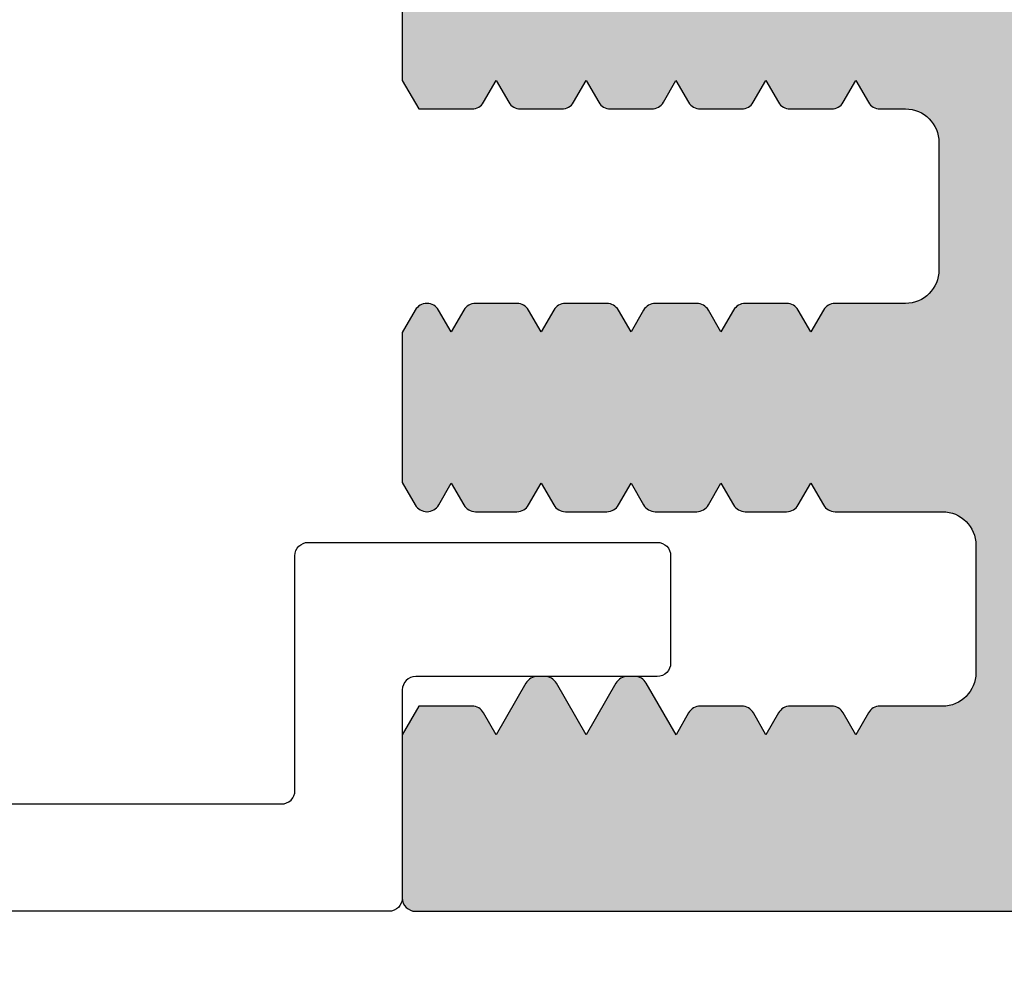
# Model space of a CAD drawing. Extents: x 7846 to 8588, y 1596 to 2648.
# Drawn here: x 8446 to 8460, y 1744 to 1758 of the extents above; entities that cross this region are included whole.
import ezdxf

# ---------------------------------------------------------------- set-up
doc = ezdxf.new("R2010")
doc.units = 0
doc.header["$MEASUREMENT"] = 0
doc.layers.get('0').update_dxf_attribs({"linetype": 'CONTINUOUS'})
doc.layers.get('DEFPOINTS').update_dxf_attribs({"linetype": 'CONTINUOUS'})
doc.styles.add('ISO9', font='simplex')
doc.dimstyles.new('M 1zu1 schmidt', dxfattribs={"dimscale": 2.5, "dimtxt": 2.5, "dimasz": 2.5, "dimexe": 1.25, "dimexo": 0.625, "dimgap": 0.9750000000000003, "dimtad": 1, "dimdec": 1, "dimdsep": 46, "dimtxsty": 'ISO9', "dimcen": 2.5, "dimclrd": 1, "dimclre": 1, "dimclrt": 1, "dimadec": 0, "dimazin": 0, "dimtfac": 1, "dimtdec": 1, "dimtmove": 0, "dimatfit": 3, "dimfxl": 1, "dimtolj": 1, "dimtzin": 0, "dimlwd": -1, "dimarcsym": 0})

# ---------------------------------------------------------------- blocks, each defined once
blk = doc.blocks.new('*D77')
at = {"color": 1, "lineweight": -2}
for p, q in [((8426.34657255088, 1746.176812079498), (8426.34657255088, 1728.094853718455)), ((8476.346877134278, 1743.376812079497), (8476.346877134278, 1728.094853718455))]:
    blk.add_line(p, q, dxfattribs=at)
at = {"color": 1}
blk.add_line((8470.096877134278, 1731.219853718455), (8432.59657255088, 1731.219853718455), dxfattribs=at)
for points in [[(8432.59657255088, 1732.261520385122), (8432.59657255088, 1730.178187051788), (8426.34657255088, 1731.219853718455)], [(8470.096877134278, 1732.261520385122), (8470.096877134278, 1730.178187051788), (8476.346877134278, 1731.219853718455)]]:
    blk.add_solid(points, dxfattribs=at)
at = {"layer": 'DEFPOINTS', "color": 0}
for p in [(8426.34657255088, 1747.739312079498), (8476.346877134278, 1744.939312079497), (8426.34657255088, 1731.219853718455)]:
    blk.add_point(p, dxfattribs=at)
at = {"color": 1, "insert": (8451.346724842579, 1736.782353718455), "char_height": 6.25, "attachment_point": 5, "style": 'ISO9'}
blk.add_mtext('\\A1;50', dxfattribs=at)
blk = doc.blocks.new('*D78')
at = {"color": 1, "lineweight": -2}
for p, q in [((8131.34719820448, 1743.379164771596), (8131.34719820448, 1711.320662993344)), ((8476.346877134278, 1743.376812079497), (8476.346877134278, 1711.320662993344))]:
    blk.add_line(p, q, dxfattribs=at)
at = {"color": 1}
blk.add_line((8470.096877134278, 1714.445662993344), (8137.59719820448, 1714.445662993344), dxfattribs=at)
for points in [[(8137.59719820448, 1715.487329660011), (8137.59719820448, 1713.403996326677), (8131.34719820448, 1714.445662993344)], [(8470.096877134278, 1715.487329660011), (8470.096877134278, 1713.403996326677), (8476.346877134278, 1714.445662993344)]]:
    blk.add_solid(points, dxfattribs=at)
at = {"layer": 'DEFPOINTS', "color": 0}
for p in [(8131.34719820448, 1744.941664771596), (8476.346877134278, 1744.939312079497), (8131.34719820448, 1714.445662993344)]:
    blk.add_point(p, dxfattribs=at)
at = {"color": 1, "insert": (8303.847037669379, 1721.645067755249), "char_height": 6.25, "attachment_point": 5, "style": 'ISO9'}
blk.add_mtext('\\A1;Elementbreite / width', dxfattribs=at)

msp = doc.modelspace()

# ---------------------------------------------------------------- hatches: boundary and pattern name
at = {"true_color": 0x70146b}
h = msp.add_hatch(color=226, dxfattribs=at)
edge = h.paths.add_edge_path(flags=16)
edge.add_arc((8465.225950913267, 1753.783258244026), 0.5052253578748322, 412.8862624665309, 544.1632302823554)
edge.add_arc((8465.226255336183, 1753.778804368146), 0.5052253578991416, 183.6569522216907, 269.9654764983518)
edge.add_line((8465.225950913282, 1753.273579101961), (8465.225950913282, 1751.222544228448))
edge.add_arc((8465.225950913253, 1750.717318870521), 0.505225357927543, 449.9999999964964, 544.1632310581952)
edge.add_arc((8465.226255336183, 1750.712864994547), 0.505225357899707, 183.6569529868731, 307.1137375364276)
edge.add_arc((8463.846955520483, 1749.327084756449), 1.949986999899164, 363.9756779756786, 390.2684029657603, ccw=False)
edge.add_arc((8463.846651097434, 1749.331538632346), 1.949986999998929, 329.731771652146, 363.84450595267725, ccw=False)
edge.add_arc((8465.225501028966, 1747.952664493921), 0.5000160000904481, 412.3677243059499, 544.1658672622513)
edge.add_arc((8465.225805451873, 1747.948210617971), 0.5000160001250354, 183.6543145605585, 217.1691385474406)
edge.add_arc((8463.84665109752, 1749.331538632661), 1.949987000112968, 270.0000000018239, 300.19427229747936, ccw=False)
edge.add_arc((8463.846651097643, 1749.331538632669), 1.949987000121382, 239.8200867364451, 269.9999999982387, ccw=False)
edge.add_arc((8462.46810558909, 1747.948210617976), 0.5000160001260701, 322.7955177410492, 364.1658680161859)
edge.add_arc((8462.467801166196, 1747.952664493921), 0.5000160000900377, 363.6543153151735, 487.6322756940116)
edge.add_arc((8463.846651097681, 1749.331538632436), 1.94998700000194, 183.9756779045848, 210.2682283508464, ccw=False)
edge.add_arc((8463.846955520632, 1749.327084756445), 1.949987000001738, 149.7315970364239, 183.8445058790502, ccw=False)
edge.add_arc((8462.467655704782, 1750.712864994548), 0.5052253578997404, 232.8862624668575, 364.1632299773074)
edge.add_arc((8462.467351281864, 1750.717318870503), 0.5052253579441267, 363.6569519081536, 449.9654764963694)
edge.add_line((8462.467655704782, 1751.222544136733), (8462.467655704782, 1753.273579010248))
edge.add_arc((8462.467655704782, 1753.778804368147), 0.5052253578991213, 270.000000000058, 364.163230885441)
edge.add_arc((8462.467351281848, 1753.783258244042), 0.505225357893163, 363.6569528229511, 487.113737539293)
edge.add_arc((8463.846651097769, 1755.169038482118), 1.949987000103158, 183.9756781849002, 210.2684029621965, ccw=False)
edge.add_arc((8463.84695552063, 1755.164584606242), 1.949987000000485, 149.7317716519749, 183.8445061629156, ccw=False)
edge.add_arc((8462.468105589089, 1756.543458744723), 0.5000160001235118, 232.3677243102528, 364.1658680107734)
edge.add_arc((8462.467801166193, 1756.547912620676), 0.5000160000897634, 363.6543153088054, 397.1691385532027)
edge.add_arc((8463.846955520483, 1755.164584606325), 1.94998699983318, 419.82008673177654, 480.1942723020813, ccw=False)
edge.add_arc((8465.22550102897, 1756.547912620674), 0.5000160000893016, 502.7955177357244, 544.1658672685041)
edge.add_arc((8465.225805451877, 1756.543458744724), 0.5000160001252504, 183.6543145667183, 307.6322756897966)
edge.add_arc((8463.846955520468, 1755.164584606228), 1.949986999894898, 363.9756775091238, 390.26822835030333, ccw=False)
edge.add_arc((8463.846651097341, 1755.169038482198), 1.949987000102029, 329.7315970350615, 363.8445054838572, ccw=False)
edge = h.paths.add_edge_path()
edge.add_arc((8453.363667677979, 1748.040397799348), 0.1999999999985675, 449.9999999996906, 509.9999999865139)
edge.add_line((8453.190462597246, 1748.140397799388), (8452.746877143782, 1747.372085256447))
edge.add_line((8452.746877143782, 1747.372085256447), (8452.55923830628, 1747.697085256447))
edge.add_arc((8452.386033225524, 1747.597085256449), 0.1999999999991022, 389.9999999997424, 450.0000000120586)
edge.add_line((8452.38603322548, 1747.797085256448), (8451.59225100818, 1747.797085256448))
edge.add_line((8451.59225100818, 1747.797085256448), (8451.34642472088, 1747.371301636947))
edge.add_line((8451.34642472088, 1747.371301636947), (8451.34642472088, 1744.939312079497))
edge.add_arc((8451.54642472088, 1744.939312079498), 0.1999999999998181, 180.0000000002605, 270.0000000002605)
edge.add_line((8451.54642472088, 1744.739312079498), (8476.14687713428, 1744.739312079498))
edge.add_arc((8476.14687713428, 1744.939312079496), 0.1999999999978854, 270.000000000228, 360.0000000002931)
edge.add_line((8476.346877134278, 1744.939312079497), (8476.346877134278, 1747.364196234347))
edge.add_line((8476.346877134278, 1747.364196234347), (8476.10165969278, 1747.788925301847))
edge.add_line((8476.10165969278, 1747.788925301847), (8475.30787747548, 1747.788925301847))
edge.add_arc((8475.307877475527, 1747.588925301872), 0.1999999999745796, 450.0000000130683, 510.0000000043226)
edge.add_line((8475.134672394783, 1747.688925301846), (8474.947033557179, 1747.363925301847))
edge.add_line((8474.947033557179, 1747.363925301847), (8474.50344810374, 1748.132237844745))
edge.add_arc((8474.330243022981, 1748.032237844745), 0.2000000000016339, 389.9999999995492, 450.0000000009119)
edge.add_line((8474.330243022978, 1748.232237844747), (8474.22382409158, 1748.232237844747))
edge.add_arc((8474.223824091581, 1748.032237844749), 0.1999999999974307, 450.0000000003094, 509.9999999674531)
edge.add_line((8474.050619010883, 1748.132237844847), (8473.607033557182, 1747.363925301847))
edge.add_line((8473.607033557182, 1747.363925301847), (8473.16344810374, 1748.132237844743))
edge.add_arc((8472.990243022981, 1748.032237844748), 0.1999999999992846, 389.9999999985464, 449.9999999999511)
edge.add_line((8472.990243022981, 1748.232237844747), (8472.883824091583, 1748.232237844747))
edge.add_arc((8472.883824091581, 1748.032237844743), 0.2000000000037971, 449.9999999992672, 509.9999999663946)
edge.add_line((8472.710619010879, 1748.132237844847), (8472.267033557178, 1747.363925301847))
edge.add_line((8472.267033557178, 1747.363925301847), (8472.07939471968, 1747.688925301846))
edge.add_arc((8471.906189638952, 1747.588925301895), 0.1999999999514017, 389.9999999918369, 449.9999999918008)
edge.add_line((8471.90618963898, 1747.788925301847), (8471.287877475483, 1747.788925301847))
edge.add_arc((8471.287877475539, 1747.588925301843), 0.2000000000036835, 450.0000000158041, 509.9999999995121)
edge.add_line((8471.114672394779, 1747.688925301846), (8470.927033557182, 1747.363925301847))
edge.add_line((8470.927033557182, 1747.363925301847), (8470.73939471968, 1747.688925301846))
edge.add_arc((8470.566189638954, 1747.588925301898), 0.1999999999482917, 389.9999999913359, 449.9999999912797)
edge.add_line((8470.566189638983, 1747.788925301847), (8469.947877475479, 1747.788925301847))
edge.add_arc((8469.947877475539, 1747.588925301849), 0.1999999999974307, 450.0000000168544, 510.0000000005464)
edge.add_line((8469.774672394782, 1747.688925301846), (8469.587033557178, 1747.363925301847))
edge.add_line((8469.587033557178, 1747.363925301847), (8469.39939471968, 1747.688925301846))
edge.add_arc((8469.226189638952, 1747.588925301895), 0.1999999999514017, 389.9999999918369, 449.9999999918008)
edge.add_line((8469.22618963898, 1747.788925301847), (8468.297033557177, 1747.788925301847))
edge.add_arc((8468.297033557177, 1748.288925301847), 0.5, 180, 270, ccw=False)
edge.add_line((8467.797033557177, 1748.288925301847), (8467.797033557177, 1750.188925301846))
edge.add_arc((8468.297033557177, 1750.188925301846), 0.5, 450, 540, ccw=False)
edge.add_line((8468.297033557177, 1750.688925301846), (8469.896189638977, 1750.688925301846))
edge.add_arc((8469.896189639023, 1750.888925301848), 0.2000000000020918, 269.999999987404, 329.9999999997768)
edge.add_line((8470.06939471978, 1750.788925301847), (8470.25703355718, 1751.113925301847))
edge.add_line((8470.25703355718, 1751.113925301847), (8470.444672394678, 1750.788925301847))
edge.add_arc((8470.617877475457, 1750.888925301882), 0.2000000000363228, 210.0000000058837, 270.0000000058949)
edge.add_line((8470.617877475477, 1750.688925301846), (8471.236189638981, 1750.688925301846))
edge.add_arc((8471.236189639025, 1750.888925301845), 0.1999999999989086, 269.9999999879251, 330.0000000003059)
edge.add_line((8471.40939471978, 1750.788925301847), (8471.59703355718, 1751.113925301847))
edge.add_line((8471.59703355718, 1751.113925301847), (8471.784672394682, 1750.788925301847))
edge.add_arc((8471.957877475461, 1750.888925301883), 0.2000000000364534, 210.0000000058997, 270.0000000058705)
edge.add_line((8471.957877475481, 1750.688925301846), (8472.576189638978, 1750.688925301846))
edge.add_arc((8472.576189639023, 1750.888925301848), 0.2000000000020918, 269.999999987404, 329.9999999997768)
edge.add_line((8472.74939471978, 1750.788925301847), (8472.93703355718, 1751.113925301847))
edge.add_line((8472.93703355718, 1751.113925301847), (8473.124672394679, 1750.788925301847))
edge.add_arc((8473.297877475457, 1750.888925301883), 0.2000000000364534, 210.0000000058997, 270.0000000058705)
edge.add_line((8473.297877475477, 1750.688925301846), (8473.916189638981, 1750.688925301846))
edge.add_arc((8473.916189639025, 1750.888925301845), 0.1999999999989086, 269.9999999879251, 330.0000000003059)
edge.add_line((8474.08939471978, 1750.788925301847), (8474.27703355718, 1751.113925301847))
edge.add_line((8474.27703355718, 1751.113925301847), (8474.464672394683, 1750.788925301847))
edge.add_arc((8474.637877475461, 1750.888925301882), 0.2000000000361674, 210.0000000058718, 270.0000000059275)
edge.add_line((8474.637877475481, 1750.688925301846), (8475.256189638978, 1750.688925301846))
edge.add_arc((8475.256189639023, 1750.888925301848), 0.2000000000020918, 269.999999987404, 329.9999999997768)
edge.add_line((8475.42939471978, 1750.788925301847), (8475.61703355718, 1751.113925301847))
edge.add_line((8475.61703355718, 1751.113925301847), (8475.804672394679, 1750.788925301847))
edge.add_arc((8475.977877475458, 1750.888925301882), 0.2000000000363228, 210.0000000058837, 270.0000000058949)
edge.add_line((8475.977877475478, 1750.688925301846), (8475.981236056283, 1750.688925301846))
edge.add_arc((8475.981236056326, 1750.888925301845), 0.1999999999989086, 269.9999999879251, 330.0000000003059)
edge.add_line((8476.154441137081, 1750.788925301847), (8476.34703316908, 1751.122504486647))
edge.add_line((8476.34703316908, 1751.122504486647), (8476.346877134278, 1753.338231687148))
edge.add_line((8476.346877134278, 1753.338231687148), (8476.154284714077, 1753.671811544148))
edge.add_arc((8475.981079633351, 1753.571811544199), 0.1999999999476294, 389.9999999918215, 449.9999999916868)
edge.add_line((8475.98107963338, 1753.771811544147), (8475.97772105248, 1753.771811544147))
edge.add_arc((8475.977721052437, 1753.571811544149), 0.1999999999979991, 449.9999999874692, 509.9999999998523)
edge.add_line((8475.804515971682, 1753.671811544148), (8475.616877134282, 1753.346811544147))
edge.add_line((8475.616877134282, 1753.346811544147), (8475.42923829678, 1753.671811544148))
edge.add_arc((8475.256033216056, 1753.5718115442), 0.1999999999468376, 389.9999999916892, 449.9999999918171)
edge.add_line((8475.256033216083, 1753.771811544147), (8474.637721052477, 1753.771811544147))
edge.add_arc((8474.637721052433, 1753.571811544149), 0.1999999999979991, 449.9999999874692, 509.9999999998523)
edge.add_line((8474.464515971678, 1753.671811544148), (8474.276877134278, 1753.346811544147))
edge.add_line((8474.276877134278, 1753.346811544147), (8474.08923829678, 1753.671811544148))
edge.add_arc((8473.916033216054, 1753.571811544197), 0.1999999999498985, 389.9999999921983, 449.9999999923545)
edge.add_line((8473.916033216079, 1753.771811544147), (8473.29772105248, 1753.771811544147))
edge.add_arc((8473.297721052437, 1753.571811544149), 0.1999999999979991, 449.9999999874692, 509.9999999998523)
edge.add_line((8473.124515971682, 1753.671811544148), (8472.936877134282, 1753.346811544147))
edge.add_line((8472.936877134282, 1753.346811544147), (8472.74923829678, 1753.671811544148))
edge.add_arc((8472.576033216053, 1753.571811544199), 0.1999999999474172, 389.9999999917814, 449.9999999917194)
edge.add_line((8472.576033216083, 1753.771811544147), (8471.95772105248, 1753.771811544147))
edge.add_arc((8471.957721052437, 1753.571811544145), 0.2000000000011823, 449.9999999869481, 509.9999999993231)
edge.add_line((8471.784515971678, 1753.671811544148), (8471.596877134278, 1753.346811544147))
edge.add_line((8471.596877134278, 1753.346811544147), (8471.409238296783, 1753.671811544148))
edge.add_arc((8471.236033216055, 1753.571811544194), 0.1999999999531146, 389.9999999927194, 449.9999999928593)
edge.add_line((8471.236033216079, 1753.771811544147), (8470.61772105248, 1753.771811544147))
edge.add_arc((8470.617721052437, 1753.571811544148), 0.1999999999983402, 449.9999999875099, 509.999999999788)
edge.add_line((8470.444515971682, 1753.671811544148), (8470.256877134281, 1753.346811544147))
edge.add_line((8470.256877134281, 1753.346811544147), (8470.069238296779, 1753.671811544148))
edge.add_arc((8469.896033216055, 1753.5718115442), 0.1999999999468376, 389.9999999916892, 449.9999999918171)
edge.add_line((8469.896033216082, 1753.771811544147), (8468.846877134278, 1753.771811544147))
edge.add_arc((8468.846877134278, 1754.271811544147), 0.5, 180, 270, ccw=False)
edge.add_line((8468.346877134278, 1754.271811544147), (8468.346877134278, 1756.171811544148))
edge.add_arc((8468.846877134278, 1756.171811544148), 0.5, 450, 540, ccw=False)
edge.add_line((8468.846877134278, 1756.671811544148), (8469.22603321608, 1756.671811544148))
edge.add_arc((8469.226033216026, 1756.871811544148), 0.1999999999995907, 270.0000000158691, 329.9999999995877)
edge.add_line((8469.39923829678, 1756.771811544147), (8469.586877134283, 1757.096811544147))
edge.add_line((8469.586877134283, 1757.096811544147), (8469.774515971778, 1756.771811544147))
edge.add_arc((8469.947721052507, 1756.871811544102), 0.1999999999539064, 209.9999999928517, 269.999999992729)
edge.add_line((8469.947721052482, 1756.671811544148), (8470.56603321608, 1756.671811544148))
edge.add_arc((8470.566033216024, 1756.871811544145), 0.1999999999964075, 270.0000000163903, 330.0000000001169)
edge.add_line((8470.739238296777, 1756.771811544147), (8470.92687713428, 1757.096811544147))
edge.add_line((8470.92687713428, 1757.096811544147), (8471.114515971782, 1756.771811544147))
edge.add_arc((8471.287721052508, 1756.871811544096), 0.1999999999474172, 209.9999999917814, 269.9999999917193)
edge.add_line((8471.287721052478, 1756.671811544148), (8471.906033216077, 1756.671811544148))
edge.add_arc((8471.906033216024, 1756.871811544151), 0.200000000002774, 270.0000000153481, 329.9999999990585)
edge.add_line((8472.079238296781, 1756.771811544147), (8472.26687713428, 1757.096811544147))
edge.add_line((8472.26687713428, 1757.096811544147), (8472.454515971778, 1756.771811544147))
edge.add_arc((8472.627721052508, 1756.871811544102), 0.1999999999539064, 209.9999999928517, 269.999999992729)
edge.add_line((8472.627721052482, 1756.671811544148), (8473.24603321608, 1756.671811544148))
edge.add_arc((8473.246033216024, 1756.871811544145), 0.1999999999964075, 270.0000000163903, 330.0000000001169)
edge.add_line((8473.419238296778, 1756.771811544147), (8473.60687713428, 1757.096811544147))
edge.add_line((8473.60687713428, 1757.096811544147), (8473.794515971782, 1756.771811544147))
edge.add_arc((8473.967721052508, 1756.871811544096), 0.1999999999474172, 209.9999999917814, 269.9999999917193)
edge.add_line((8473.967721052479, 1756.671811544148), (8474.586033216077, 1756.671811544148))
edge.add_arc((8474.586033216025, 1756.871811544151), 0.200000000002774, 270.0000000153481, 329.9999999990585)
edge.add_line((8474.759238296781, 1756.771811544147), (8474.94687713428, 1757.096811544147))
edge.add_line((8474.94687713428, 1757.096811544147), (8475.134515971778, 1756.771811544147))
edge.add_arc((8475.307721052508, 1756.871811544102), 0.1999999999539064, 209.9999999928517, 269.999999992729)
edge.add_line((8475.307721052483, 1756.671811544148), (8476.101503269882, 1756.671811544148))
edge.add_line((8476.101503269882, 1756.671811544148), (8476.346877134278, 1757.096811544147))
edge.add_line((8476.346877134278, 1757.096811544147), (8476.346876964282, 1764.93019746558))
edge.add_arc((8475.846876964282, 1764.930197465581), 0.5000000000004547, 304.99999999988427, 359.99999999988273, ccw=False)
edge.add_line((8476.133665182457, 1764.520621443436), (8473.660088746106, 1762.788604576365))
edge.add_arc((8473.94687696428, 1762.37902855422), 0.5000000000000777, 484.9999999998517, 539.9999999998957)
edge.add_line((8473.44687696428, 1762.379028554221), (8473.44687696428, 1762.13405619117))
edge.add_arc((8474.646876964282, 1762.134056191172), 1.200000000000273, 180.0000000000814, 210.0000000001067)
edge.add_line((8473.60764647974, 1761.53405619117), (8474.518742299075, 1759.955991941518))
edge.add_arc((8474.336876964278, 1759.850991941518), 0.2100000000019852, 359.9999999994417, 389.9999999994781, ccw=False)
edge.add_line((8474.54687696428, 1759.850991941516), (8474.54687696428, 1759.539312079497))
edge.add_arc((8474.14687696428, 1759.539312079498), 0.4000000000003183, 269.99999999983714, 359.9999999999023, ccw=False)
edge.add_line((8474.146876964278, 1759.139312079497), (8470.74687696428, 1759.139312079497))
edge.add_arc((8470.74687696428, 1759.539312079498), 0.4000000000003183, 180.0000000000977, 270.00000000016286, ccw=False)
edge.add_line((8470.346876964279, 1759.539312079497), (8470.346876964279, 1759.850991941516))
edge.add_arc((8470.556876964283, 1759.850991941512), 0.2100000000031059, 509.9999999986227, 539.9999999987593, ccw=False)
edge.add_line((8470.375011629487, 1759.955991941518), (8471.286107448821, 1761.53405619117))
edge.add_arc((8470.246876964147, 1762.134056190941), 1.200000000001107, 330.0000000126152, 335.6513663547059)
edge.add_line((8471.340141341589, 1761.639310800848), (8469.814040256282, 1761.639310800848))
edge.add_arc((8469.814040256268, 1759.63931080082), 2.000000000027512, 449.9999999995383, 509.9999999995453)
edge.add_line((8468.081989448681, 1760.639310800848), (8467.398093727283, 1759.454768664146))
edge.add_arc((8466.965081025382, 1759.704768664133), 0.5000000000016266, 179.0581677207745, 330.0000000018376, ccw=False)
edge.add_arc((8466.965081025344, 1759.704768663986), 0.4999999999674289, 539.0581677038501, 539.9999999814357)
edge.add_line((8466.465081025377, 1759.704768664148), (8466.465081025377, 1763.640329584147))
edge.add_arc((8466.965081025366, 1763.640329584047), 0.4999999999882903, 449.99697416315587, 539.9999999884836, ccw=False)
edge.add_line((8466.965107430773, 1764.140329583338), (8471.224202207279, 1764.139075140448))
edge.add_line((8471.224202207279, 1764.139075140448), (8472.803595503381, 1765.372552498048))
edge.add_line((8472.803595503381, 1765.372552498048), (8472.803595503381, 1766.220335470448))
edge.add_line((8472.803595503381, 1766.220335470448), (8472.611003083079, 1766.553915327447))
edge.add_arc((8472.437798002324, 1766.45391532745), 0.1999999999974373, 389.9999999994536, 449.9999999831456)
edge.add_line((8472.437798002382, 1766.653915327447), (8472.43443942158, 1766.653915327447))
edge.add_arc((8472.434439421617, 1766.453915327408), 0.2000000000394948, 450.0000000101371, 510.0000000266846)
edge.add_line((8472.261234340778, 1766.553915327347), (8472.073595503378, 1766.228915327448))
edge.add_line((8472.073595503378, 1766.228915327448), (8471.885956665781, 1766.553915327447))
edge.add_arc((8471.712751585022, 1766.453915327443), 0.2000000000036651, 390.000000000492, 449.9999999842041)
edge.add_line((8471.712751585077, 1766.653915327447), (8471.09443942158, 1766.653915327447))
edge.add_arc((8471.094439421619, 1766.453915327411), 0.2000000000364253, 450.0000000106663, 510.0000000271895)
edge.add_line((8470.921234340782, 1766.553915327347), (8470.733595503381, 1766.228915327448))
edge.add_line((8470.733595503381, 1766.228915327448), (8470.545956665777, 1766.553915327447))
edge.add_arc((8470.372751585022, 1766.45391532745), 0.1999999999973312, 389.9999999994335, 449.9999999831619)
edge.add_line((8470.37275158508, 1766.653915327447), (8469.75443942158, 1766.653915327447))
edge.add_arc((8469.754439421617, 1766.453915327407), 0.2000000000396085, 450.0000000101452, 510.0000000266603)
edge.add_line((8469.581234340778, 1766.553915327347), (8469.393595503378, 1766.228915327448))
edge.add_line((8469.393595503378, 1766.228915327448), (8469.20595666578, 1766.553915327447))
edge.add_arc((8469.032751585024, 1766.453915327447), 0.2000000000004981, 389.9999999999627, 449.999999983683)
edge.add_line((8469.03275158508, 1766.653915327447), (8468.41443942158, 1766.653915327447))
edge.add_arc((8468.414439421618, 1766.453915327411), 0.2000000000364253, 450.0000000106663, 510.0000000271895)
edge.add_line((8468.241234340781, 1766.553915327347), (8468.053595503381, 1766.228915327448))
edge.add_line((8468.053595503381, 1766.228915327448), (8467.865956665777, 1766.553915327447))
edge.add_arc((8467.692751585022, 1766.45391532745), 0.1999999999973312, 389.9999999994335, 449.9999999831619)
edge.add_line((8467.69275158508, 1766.653915327447), (8467.07443942158, 1766.653915327447))
edge.add_arc((8467.074439421616, 1766.453915327407), 0.2000000000396085, 450.0000000101452, 510.0000000266603)
edge.add_line((8466.901234340778, 1766.553915327347), (8466.713595503377, 1766.228915327448))
edge.add_line((8466.713595503377, 1766.228915327448), (8466.52595666578, 1766.553915327447))
edge.add_arc((8466.352751585024, 1766.453915327447), 0.2000000000004981, 389.9999999999627, 449.999999983683)
edge.add_line((8466.35275158508, 1766.653915327447), (8465.303595503381, 1766.653915327447))
edge.add_arc((8465.303595503381, 1767.153915327447), 0.5, 180, 270, ccw=False)
edge.add_line((8464.803595503381, 1767.153915327447), (8464.803595503381, 1769.053915327447))
edge.add_arc((8465.303595503381, 1769.053915327447), 0.5, 450, 540, ccw=False)
edge.add_line((8465.303595503381, 1769.553915327447), (8465.682751585078, 1769.553915327447))
edge.add_arc((8465.682751585102, 1769.753915327486), 0.2000000000394948, 269.999999993592, 329.9999999935912)
edge.add_line((8465.85595666588, 1769.653915327447), (8466.043595503379, 1769.978915327448))
edge.add_line((8466.043595503379, 1769.978915327448), (8466.23123434078, 1769.653915327447))
edge.add_arc((8466.404439421536, 1769.753915327446), 0.1999999999989147, 209.9999999996981, 270.000000012083)
edge.add_line((8466.404439421578, 1769.553915327447), (8467.022751585082, 1769.553915327447))
edge.add_arc((8467.022751585104, 1769.753915327483), 0.2000000000364253, 269.9999999941132, 329.9999999940921)
edge.add_line((8467.19595666588, 1769.653915327447), (8467.383595503383, 1769.978915327448))
edge.add_line((8467.383595503383, 1769.978915327448), (8467.57123434078, 1769.653915327447))
edge.add_arc((8467.744439421538, 1769.753915327449), 0.2000000000025305, 210.0000000003035, 270.0000000125308)
edge.add_line((8467.744439421582, 1769.553915327447), (8468.362751585079, 1769.553915327447))
edge.add_arc((8468.3627515851, 1769.753915327483), 0.2000000000364253, 269.9999999941132, 329.9999999940921)
edge.add_line((8468.535956665877, 1769.653915327447), (8468.72359550338, 1769.978915327448))
edge.add_line((8468.72359550338, 1769.978915327448), (8468.91123434078, 1769.653915327447))
edge.add_arc((8469.084439421536, 1769.753915327446), 0.1999999999989147, 209.9999999996981, 270.000000012083)
edge.add_line((8469.084439421578, 1769.553915327447), (8469.702751585082, 1769.553915327447))
edge.add_arc((8469.702751585104, 1769.753915327483), 0.2000000000364253, 269.9999999941132, 329.9999999940921)
edge.add_line((8469.875956665881, 1769.653915327447), (8470.06359550338, 1769.978915327448))
edge.add_line((8470.06359550338, 1769.978915327448), (8470.25123434078, 1769.653915327447))
edge.add_arc((8470.424439421538, 1769.753915327449), 0.2000000000020816, 210.0000000002273, 270.0000000126041)
edge.add_line((8470.424439421582, 1769.553915327447), (8471.042751585079, 1769.553915327447))
edge.add_arc((8471.0427515851, 1769.753915327483), 0.2000000000364253, 269.9999999941132, 329.9999999940921)
edge.add_line((8471.215956665877, 1769.653915327447), (8471.40359550338, 1769.978915327448))
edge.add_line((8471.40359550338, 1769.978915327448), (8471.59123434078, 1769.653915327447))
edge.add_arc((8471.764439421539, 1769.753915327446), 0.1999999999993636, 209.9999999997743, 270.0000000120098)
edge.add_line((8471.764439421579, 1769.553915327447), (8472.558221638978, 1769.553915327447))
edge.add_line((8472.558221638978, 1769.553915327447), (8472.803595503381, 1769.978915327448))
edge.add_line((8472.803595503381, 1769.978915327448), (8472.803595503381, 1771.449186297547))
edge.add_arc((8472.503595503364, 1771.449186297525), 0.3000000000190823, 360.0000000042991, 449.9704878365437)
edge.add_line((8472.503750028682, 1771.749186257747), (8455.19046972298, 1771.758104060747))
edge.add_arc((8455.19031519768, 1771.458104100544), 0.2999999999995231, 449.9704878403632, 539.9999999994355)
edge.add_line((8454.890315197681, 1771.458104100547), (8454.890315197681, 1769.978915327448))
edge.add_line((8454.890315197681, 1769.978915327448), (8455.135689062077, 1769.553915327447))
edge.add_line((8455.135689062077, 1769.553915327447), (8455.92947127948, 1769.553915327447))
edge.add_arc((8455.929471279424, 1769.753915327448), 0.200000000000955, 270.0000000163903, 329.999999999961)
edge.add_line((8456.10267636018, 1769.653915327447), (8456.290315197683, 1769.978915327448))
edge.add_line((8456.290315197683, 1769.978915327448), (8456.477954035177, 1769.653915327447))
edge.add_arc((8456.651159115958, 1769.753915327487), 0.2000000000397264, 210.000000006449, 270.0000000063753)
edge.add_line((8456.65115911598, 1769.553915327447), (8457.26947127948, 1769.553915327447))
edge.add_arc((8457.269471279424, 1769.753915327447), 0.2000000000005002, 270.000000016317, 330.0000000000373)
edge.add_line((8457.44267636018, 1769.653915327447), (8457.630315197679, 1769.978915327448))
edge.add_line((8457.630315197679, 1769.978915327448), (8457.817954035181, 1769.653915327447))
edge.add_arc((8457.99115911596, 1769.753915327483), 0.2000000000365595, 210.0000000059198, 270.0000000058542)
edge.add_line((8457.99115911598, 1769.553915327447), (8458.60947127948, 1769.553915327447))
edge.add_arc((8458.609471279424, 1769.753915327447), 0.2000000000005002, 270.000000016317, 330.0000000000373)
edge.add_line((8458.78267636018, 1769.653915327447), (8458.970315197683, 1769.978915327448))
edge.add_line((8458.970315197683, 1769.978915327448), (8459.157954035178, 1769.653915327447))
edge.add_arc((8459.331159115958, 1769.753915327486), 0.2000000000395143, 210.0000000064088, 270.0000000064079)
edge.add_line((8459.33115911598, 1769.553915327447), (8459.94947127948, 1769.553915327447))
edge.add_arc((8459.949471279422, 1769.753915327444), 0.1999999999975444, 270.0000000168788, 330.0000000005304)
edge.add_line((8460.122676360177, 1769.653915327447), (8460.31031519768, 1769.978915327448))
edge.add_line((8460.31031519768, 1769.978915327448), (8460.497954035181, 1769.653915327447))
edge.add_arc((8460.67115911596, 1769.753915327483), 0.2000000000365595, 210.0000000059198, 270.0000000058542)
edge.add_line((8460.67115911598, 1769.553915327447), (8461.28947127948, 1769.553915327447))
edge.add_arc((8461.289471279424, 1769.753915327447), 0.2000000000005002, 270.000000016317, 330.0000000000373)
edge.add_line((8461.462676360181, 1769.653915327447), (8461.65031519768, 1769.978915327448))
edge.add_line((8461.65031519768, 1769.978915327448), (8461.837954035178, 1769.653915327447))
edge.add_arc((8462.011159115958, 1769.753915327486), 0.2000000000395143, 210.0000000064088, 270.0000000064079)
edge.add_line((8462.01115911598, 1769.553915327447), (8462.390315197681, 1769.553915327447))
edge.add_arc((8462.390315197681, 1769.053915327447), 0.5, 360, 450, ccw=False)
edge.add_line((8462.890315197681, 1769.053915327447), (8462.890315197681, 1767.153915327447))
edge.add_arc((8462.390315197681, 1767.153915327447), 0.5, 270, 360, ccw=False)
edge.add_line((8462.390315197681, 1766.653915327447), (8461.341159115978, 1766.653915327447))
edge.add_arc((8461.341159115937, 1766.453915327448), 0.1999999999989086, 449.999999987917, 510.0000000003019)
edge.add_line((8461.16795403518, 1766.553915327447), (8460.980315197678, 1766.228915327448))
edge.add_line((8460.980315197678, 1766.228915327448), (8460.792676360277, 1766.553915327347))
edge.add_arc((8460.619471279442, 1766.453915327411), 0.2000000000364221, 389.9999999728105, 449.9999999893337)
edge.add_line((8460.619471279479, 1766.653915327447), (8460.001159115982, 1766.653915327447))
edge.add_arc((8460.001159115938, 1766.453915327445), 0.2000000000020918, 449.9999999873958, 509.9999999997727)
edge.add_line((8459.82795403518, 1766.553915327447), (8459.640315197681, 1766.228915327448))
edge.add_line((8459.640315197681, 1766.228915327448), (8459.45267636028, 1766.553915327347))
edge.add_arc((8459.279471279446, 1766.45391532741), 0.2000000000366342, 389.9999999728506, 449.9999999893011)
edge.add_line((8459.279471279482, 1766.653915327447), (8458.661159115978, 1766.653915327447))
edge.add_arc((8458.661159115936, 1766.453915327448), 0.1999999999989086, 449.999999987917, 510.0000000003019)
edge.add_line((8458.48795403518, 1766.553915327447), (8458.300315197677, 1766.228915327448))
edge.add_line((8458.300315197677, 1766.228915327448), (8458.112676360277, 1766.553915327347))
edge.add_arc((8457.939471279442, 1766.45391532741), 0.2000000000366342, 389.9999999728506, 449.9999999893011)
edge.add_line((8457.939471279478, 1766.653915327447), (8457.321159115982, 1766.653915327447))
edge.add_arc((8457.32115911594, 1766.453915327448), 0.1999999999989086, 449.999999987917, 510.0000000003019)
edge.add_line((8457.147954035183, 1766.553915327447), (8456.96031519768, 1766.228915327448))
edge.add_line((8456.96031519768, 1766.228915327448), (8456.77267636028, 1766.553915327347))
edge.add_arc((8456.599471279445, 1766.453915327411), 0.2000000000364221, 389.9999999728105, 449.9999999893337)
edge.add_line((8456.599471279482, 1766.653915327447), (8455.981159115978, 1766.653915327447))
edge.add_arc((8455.981159115936, 1766.453915327448), 0.1999999999989086, 449.999999987917, 510.0000000003019)
edge.add_line((8455.80795403518, 1766.553915327447), (8455.620315197677, 1766.228915327448))
edge.add_line((8455.620315197677, 1766.228915327448), (8455.43267636028, 1766.553915327347))
edge.add_arc((8455.259471279443, 1766.453915327407), 0.2000000000398258, 389.9999999733757, 449.9999999898141)
edge.add_line((8455.259471279478, 1766.653915327447), (8455.25611269868, 1766.653915327447))
edge.add_arc((8455.256112698638, 1766.453915327448), 0.1999999999989086, 449.999999987917, 510.0000000003019)
edge.add_line((8455.082907617882, 1766.553915327447), (8454.890315197681, 1766.220335470448))
edge.add_line((8454.890315197681, 1766.220335470448), (8454.890315197681, 1765.372790239347))
edge.add_line((8454.890315197681, 1765.372790239347), (8456.470012333379, 1764.139075588547))
edge.add_line((8456.470012333379, 1764.139075588547), (8460.728194466505, 1764.14032958334))
edge.add_arc((8460.728220829795, 1763.640329584048), 0.4999999999862992, 360.00000001133395, 450.00302101041945, ccw=False)
edge.add_line((8461.22822082978, 1763.640329584147), (8461.22822082978, 1759.704768664146))
edge.add_arc((8460.728220829782, 1759.704768664134), 0.49999999999946, 209.999999998351, 360.0000000014591, ccw=False)
edge.add_line((8460.295208127882, 1759.454768664146), (8459.61131240648, 1760.639310800848))
edge.add_arc((8457.879261598897, 1759.639310800823), 2.000000000024634, 390.0000000004087, 450.0000000004063)
edge.add_line((8457.879261598882, 1761.639310800848), (8456.35330791007, 1761.639310800848))
edge.add_arc((8457.446572287516, 1762.134056190943), 1.20000000000324, 204.3486336453016, 209.9999999873824)
edge.add_line((8456.407341802838, 1761.53405619117), (8457.318437622172, 1759.955991941518))
edge.add_arc((8457.136572287378, 1759.850991941512), 0.2100000000031161, 360.0000000012407, 390.0000000013773, ccw=False)
edge.add_line((8457.34657228738, 1759.850991941516), (8457.34657228738, 1759.539312079497))
edge.add_arc((8456.946572287383, 1759.539312079496), 0.3999999999984993, 270.0000000000977, 360.00000000016286, ccw=False)
edge.add_line((8456.946572287383, 1759.139312079497), (8453.546572287381, 1759.139312079497))
edge.add_arc((8453.546572287381, 1759.539312079498), 0.4000000000003183, 180.0000000000977, 270.00000000016286, ccw=False)
edge.add_line((8453.14657228738, 1759.539312079497), (8453.14657228738, 1759.850991941516))
edge.add_arc((8453.356572287383, 1759.850991941518), 0.2100000000019691, 150.0000000005219, 180.0000000005583, ccw=False)
edge.add_line((8453.174706952585, 1759.955991941518), (8454.085802771919, 1761.53405619117))
edge.add_arc((8453.04657228738, 1762.134056191172), 1.200000000000267, 329.9999999998933, 359.9999999999186)
edge.add_line((8454.246572287379, 1762.13405619117), (8454.246572287379, 1762.379028554221))
edge.add_arc((8453.746572287379, 1762.37902855422), 0.5000000000000284, 360.0000000001043, 415.0000000001483)
edge.add_line((8454.033360505553, 1762.788604576365), (8451.559784069203, 1764.520621443436))
edge.add_arc((8451.846572287379, 1764.930197465581), 0.5000000000004154, 180.0000000001172, 235.0000000001157, ccw=False)
edge.add_line((8451.346572287377, 1764.93019746558), (8451.34642472088, 1757.126811544146))
edge.add_line((8451.34642472088, 1757.126811544146), (8451.591798585283, 1756.701811544147))
edge.add_line((8451.591798585283, 1756.701811544147), (8452.385580802682, 1756.701811544147))
edge.add_arc((8452.385580802653, 1756.901811544095), 0.1999999999479769, 270.0000000086715, 330.0000000087243)
edge.add_line((8452.558785883379, 1756.801811544147), (8452.74642472088, 1757.126811544146))
edge.add_line((8452.74642472088, 1757.126811544146), (8452.934063558281, 1756.801811544147))
edge.add_arc((8453.107268639038, 1756.901811544146), 0.1999999999989147, 209.9999999996981, 270.000000012083)
edge.add_line((8453.10726863908, 1756.701811544147), (8453.725580802678, 1756.701811544147))
edge.add_arc((8453.725580802653, 1756.901811544101), 0.1999999999540023, 270.0000000075885, 330.0000000077301)
edge.add_line((8453.898785883383, 1756.801811544147), (8454.086424720877, 1757.126811544148))
edge.add_line((8454.086424720877, 1757.126811544148), (8454.274063558278, 1756.801811544147))
edge.add_arc((8454.447268639036, 1756.901811544149), 0.2000000000020816, 210.0000000002273, 270.0000000126041)
edge.add_line((8454.44726863908, 1756.701811544147), (8455.065580802682, 1756.701811544147))
edge.add_arc((8455.065580802653, 1756.901811544095), 0.1999999999479769, 270.0000000086715, 330.0000000087243)
edge.add_line((8455.238785883379, 1756.801811544147), (8455.426424720881, 1757.126811544148))
edge.add_line((8455.426424720881, 1757.126811544148), (8455.614063558281, 1756.801811544147))
edge.add_arc((8455.787268639038, 1756.901811544146), 0.1999999999989147, 209.9999999996981, 270.000000012083)
edge.add_line((8455.78726863908, 1756.701811544147), (8456.405580802679, 1756.701811544147))
edge.add_arc((8456.405580802653, 1756.901811544101), 0.1999999999542297, 270.0000000076292, 330.0000000076941)
edge.add_line((8456.578785883383, 1756.801811544147), (8456.766424720878, 1757.126811544148))
edge.add_line((8456.766424720878, 1757.126811544148), (8456.954063558278, 1756.801811544147))
edge.add_arc((8457.127268639037, 1756.901811544149), 0.2000000000020816, 210.0000000002273, 270.0000000126041)
edge.add_line((8457.12726863908, 1756.701811544147), (8457.745580802683, 1756.701811544147))
edge.add_arc((8457.745580802653, 1756.901811544095), 0.1999999999477495, 270.0000000086308, 330.0000000087604)
edge.add_line((8457.91878588338, 1756.801811544147), (8458.106424720881, 1757.126811544148))
edge.add_line((8458.106424720881, 1757.126811544148), (8458.294063558282, 1756.801811544147))
edge.add_arc((8458.467268639039, 1756.901811544146), 0.1999999999989147, 209.9999999996981, 270.000000012083)
edge.add_line((8458.46726863908, 1756.701811544147), (8458.84642472088, 1756.701811544147))
edge.add_arc((8458.84642472088, 1756.201811544147), 0.5, 360, 450, ccw=False)
edge.add_line((8459.34642472088, 1756.201811544147), (8459.34642472088, 1754.301811544147))
edge.add_arc((8458.84642472088, 1754.301811544147), 0.5, 270, 360, ccw=False)
edge.add_line((8458.84642472088, 1753.801811544147), (8457.797268639082, 1753.801811544147))
edge.add_arc((8457.797268639053, 1753.601811544193), 0.1999999999545707, 449.9999999911412, 509.9999999745447)
edge.add_line((8457.624063558378, 1753.701811544247), (8457.43642472088, 1753.376811544148))
edge.add_line((8457.43642472088, 1753.376811544148), (8457.248785883381, 1753.701811544147))
edge.add_arc((8457.075580802622, 1753.601811544143), 0.2000000000039264, 390.0000000005239, 449.9999999841552)
edge.add_line((8457.075580802677, 1753.801811544147), (8456.457268639078, 1753.801811544147))
edge.add_arc((8456.457268639053, 1753.601811544199), 0.199999999948318, 449.9999999921835, 509.9999999755749)
edge.add_line((8456.284063558382, 1753.701811544247), (8456.09642472088, 1753.376811544148))
edge.add_line((8456.09642472088, 1753.376811544148), (8455.908785883377, 1753.701811544147))
edge.add_arc((8455.735580802622, 1753.60181154415), 0.1999999999973312, 389.9999999994335, 449.9999999831619)
edge.add_line((8455.73558080268, 1753.801811544147), (8455.117268639082, 1753.801811544147))
edge.add_arc((8455.117268639053, 1753.601811544193), 0.1999999999545707, 449.9999999911412, 509.9999999745447)
edge.add_line((8454.944063558378, 1753.701811544247), (8454.756424720883, 1753.376811544146))
edge.add_line((8454.756424720883, 1753.376811544146), (8454.56878588338, 1753.701811544147))
edge.add_arc((8454.395580802624, 1753.601811544147), 0.200000000000286, 389.9999999999226, 449.9999999837156)
edge.add_line((8454.39558080268, 1753.801811544147), (8453.777268639078, 1753.801811544147))
edge.add_arc((8453.777268639053, 1753.601811544199), 0.199999999948318, 449.9999999921835, 509.9999999755749)
edge.add_line((8453.604063558381, 1753.701811544247), (8453.41642472088, 1753.376811544146))
edge.add_line((8453.41642472088, 1753.376811544146), (8453.228785883377, 1753.701811544147))
edge.add_arc((8453.055580802622, 1753.60181154415), 0.1999999999973312, 389.9999999994335, 449.9999999831619)
edge.add_line((8453.05558080268, 1753.801811544147), (8452.437268639082, 1753.801811544147))
edge.add_arc((8452.437268639052, 1753.601811544193), 0.1999999999545707, 449.9999999911412, 509.9999999745447)
edge.add_line((8452.264063558378, 1753.701811544247), (8452.076424720883, 1753.376811544146))
edge.add_line((8452.076424720883, 1753.376811544146), (8451.88878588338, 1753.701811544147))
edge.add_arc((8451.715580802624, 1753.601811544147), 0.2000000000004981, 389.9999999999627, 449.999999983683)
edge.add_line((8451.71558080268, 1753.801811544147), (8451.71222222178, 1753.801811544147))
edge.add_arc((8451.712222221751, 1753.601811544196), 0.1999999999511601, 449.9999999915972, 509.9999999750977)
edge.add_line((8451.53901714108, 1753.701811544247), (8451.34642472088, 1753.368231687146))
edge.add_line((8451.34642472088, 1753.368231687146), (8451.34642472088, 1751.131448733046))
edge.add_line((8451.34642472088, 1751.131448733046), (8451.53946956398, 1750.797085256448))
edge.add_arc((8451.712674644737, 1750.897085256445), 0.1999999999975187, 209.9999999994778, 269.9999999831375)
edge.add_line((8451.712674644677, 1750.697085256447), (8451.716033225577, 1750.697085256447))
edge.add_arc((8451.7160332255, 1750.897085256485), 0.2000000000374484, 270.0000000223422, 330.0000000041605)
edge.add_line((8451.889238306296, 1750.797085256479), (8452.07687714378, 1751.122085256447))
edge.add_line((8452.07687714378, 1751.122085256447), (8452.264515981278, 1750.797085256448))
edge.add_arc((8452.437721062039, 1750.897085256451), 0.2000000000037957, 210.000000000508, 269.9999999841797)
edge.add_line((8452.437721061982, 1750.697085256447), (8453.05603322558, 1750.697085256447))
edge.add_arc((8453.056033225505, 1750.897085256485), 0.2000000000373348, 270.0000000223097, 330.0000000041724)
edge.add_line((8453.2292383063, 1750.797085256479), (8453.41687714378, 1751.122085256447))
edge.add_line((8453.41687714378, 1751.122085256447), (8453.604515981282, 1750.797085256448))
edge.add_arc((8453.777721062039, 1750.897085256445), 0.1999999999975187, 209.9999999994778, 269.9999999831375)
edge.add_line((8453.777721061979, 1750.697085256447), (8454.396033225577, 1750.697085256447))
edge.add_arc((8454.396033225501, 1750.897085256484), 0.2000000000372211, 270.0000000223015, 330.0000000041965)
edge.add_line((8454.569238306296, 1750.797085256479), (8454.75687714378, 1751.122085256447))
edge.add_line((8454.75687714378, 1751.122085256447), (8454.944515981279, 1750.797085256448))
edge.add_arc((8455.117721062039, 1750.897085256451), 0.2000000000035344, 210.0000000004759, 269.9999999842285)
edge.add_line((8455.117721061983, 1750.697085256447), (8455.736033225581, 1750.697085256447))
edge.add_arc((8455.736033225505, 1750.897085256485), 0.2000000000377895, 270.0000000223829, 330.0000000040963)
edge.add_line((8455.9092383063, 1750.797085256479), (8456.09687714378, 1751.122085256447))
edge.add_line((8456.09687714378, 1751.122085256447), (8456.284515981282, 1750.797085256448))
edge.add_arc((8456.45772106204, 1750.897085256445), 0.1999999999975187, 209.9999999994778, 269.9999999831375)
edge.add_line((8456.45772106198, 1750.697085256447), (8457.076033225578, 1750.697085256447))
edge.add_arc((8457.076033225501, 1750.897085256485), 0.2000000000373348, 270.0000000223097, 330.0000000041724)
edge.add_line((8457.249238306296, 1750.797085256479), (8457.43687714378, 1751.122085256447))
edge.add_line((8457.43687714378, 1751.122085256447), (8457.624515981279, 1750.797085256448))
edge.add_arc((8457.79772106204, 1750.897085256451), 0.2000000000037957, 210.000000000508, 269.9999999841797)
edge.add_line((8457.797721061983, 1750.697085256447), (8459.39687714378, 1750.697085256447))
edge.add_arc((8459.39687714378, 1750.197085256447), 0.5, 360, 450, ccw=False)
edge.add_line((8459.89687714378, 1750.197085256447), (8459.89687714378, 1748.297085256448))
edge.add_arc((8459.39687714378, 1748.297085256448), 0.5, 270, 360, ccw=False)
edge.add_line((8459.39687714378, 1747.797085256448), (8458.467721061981, 1747.797085256448))
edge.add_arc((8458.467721062008, 1747.597085256495), 0.1999999999528654, 450.000000007613, 509.9999999916708)
edge.add_line((8458.294515981306, 1747.697085256496), (8458.106877143782, 1747.372085256447))
edge.add_line((8458.106877143782, 1747.372085256447), (8457.91923830628, 1747.697085256447))
edge.add_arc((8457.746033225525, 1747.597085256449), 0.1999999999991022, 389.9999999997424, 450.0000000120586)
edge.add_line((8457.746033225481, 1747.797085256448), (8457.127721061977, 1747.797085256448))
edge.add_arc((8457.12772106201, 1747.5970852565), 0.1999999999475222, 450.0000000091111, 509.9999999931547)
edge.add_line((8456.95451598131, 1747.697085256495), (8456.766877143778, 1747.372085256448))
edge.add_line((8456.766877143778, 1747.372085256448), (8456.57923830628, 1747.697085256447))
edge.add_arc((8456.406033225521, 1747.597085256446), 0.2000000000022123, 390.0000000002433, 450.0000000125797)
edge.add_line((8456.406033225478, 1747.797085256448), (8455.78772106198, 1747.797085256448))
edge.add_arc((8455.787721062008, 1747.597085256495), 0.1999999999529791, 450.0000000076293, 509.9999999916508)
edge.add_line((8455.614515981306, 1747.697085256496), (8455.426877143782, 1747.372085256447))
edge.add_line((8455.426877143782, 1747.372085256447), (8454.98329169018, 1748.140397799448))
edge.add_arc((8454.810086609483, 1748.040397799346), 0.1999999999997119, 390.0000000335257, 450.0000000006596)
edge.add_line((8454.81008660948, 1748.240397799346), (8454.70366767808, 1748.240397799346))
edge.add_arc((8454.703667677979, 1748.040397799347), 0.1999999999993634, 449.9999999706554, 509.9999999863897)
edge.add_line((8454.530462597246, 1748.140397799388), (8454.086877143778, 1747.372085256447))
edge.add_line((8454.086877143778, 1747.372085256447), (8453.64329169018, 1748.140397799448))
edge.add_arc((8453.470086609484, 1748.04039779935), 0.199999999996545, 390.0000000329965, 450.0000000001385)
edge.add_line((8453.470086609483, 1748.240397799346), (8453.363667677979, 1748.240397799346))

# ---------------------------------------------------------------- linework, layer by layer
msp.add_lwpolyline([(8451.346572287377, 1764.93019746558), (8451.34642472088, 1757.126811544146), (8451.591798585283, 1756.701811544147), (8452.385580802682, 1756.701811544147, 0.2679491924313683), (8452.558785883379, 1756.801811544147), (8452.74642472088, 1757.126811544146), (8452.934063558281, 1756.801811544147, 0.2679491924890206), (8453.10726863908, 1756.701811544147), (8453.725580802678, 1756.701811544147, 0.2679491924317609), (8453.898785883383, 1756.801811544147), (8454.086424720877, 1757.126811544148), (8454.274063558278, 1756.801811544147, 0.2679491924890206), (8454.44726863908, 1756.701811544147), (8455.065580802682, 1756.701811544147, 0.2679491924313683), (8455.238785883379, 1756.801811544147), (8455.426424720881, 1757.126811544148), (8455.614063558281, 1756.801811544147, 0.2679491924890206), (8455.78726863908, 1756.701811544147), (8456.405580802679, 1756.701811544147, 0.2679491924313683), (8456.578785883383, 1756.801811544147), (8456.766424720878, 1757.126811544148), (8456.954063558278, 1756.801811544147, 0.2679491924890206), (8457.12726863908, 1756.701811544147), (8457.745580802683, 1756.701811544147, 0.2679491924317609), (8457.91878588338, 1756.801811544147), (8458.106424720881, 1757.126811544148), (8458.294063558282, 1756.801811544147, 0.2679491924890206), (8458.46726863908, 1756.701811544147), (8458.84642472088, 1756.701811544147, -0.4142135623730951), (8459.34642472088, 1756.201811544147), (8459.34642472088, 1754.301811544147, -0.4142135623730951), (8458.84642472088, 1753.801811544147), (8457.797268639082, 1753.801811544147, 0.2679491923534717), (8457.624063558378, 1753.701811544247), (8457.43642472088, 1753.376811544148), (8457.248785883381, 1753.701811544147, 0.2679491923545534), (8457.075580802677, 1753.801811544147), (8456.457268639078, 1753.801811544147, 0.2679491923534717), (8456.284063558382, 1753.701811544247), (8456.09642472088, 1753.376811544148), (8455.908785883377, 1753.701811544147, 0.2679491923549863), (8455.73558080268, 1753.801811544147), (8455.117268639082, 1753.801811544147, 0.2679491923534717), (8454.944063558378, 1753.701811544247), (8454.756424720883, 1753.376811544146), (8454.56878588338, 1753.701811544147, 0.2679491923552909), (8454.39558080268, 1753.801811544147), (8453.777268639078, 1753.801811544147, 0.2679491923534717), (8453.604063558381, 1753.701811544247), (8453.41642472088, 1753.376811544146), (8453.228785883377, 1753.701811544147, 0.2679491923549863), (8453.05558080268, 1753.801811544147), (8452.437268639082, 1753.801811544147, 0.2679491923534717), (8452.264063558378, 1753.701811544247), (8452.076424720883, 1753.376811544146), (8451.88878588338, 1753.701811544147, 0.2679491923549863), (8451.71558080268, 1753.801811544147), (8451.71222222178, 1753.801811544147, 0.2679491923540167), (8451.53901714108, 1753.701811544247), (8451.34642472088, 1753.368231687146), (8451.34642472088, 1751.131448733046), (8451.53946956398, 1750.797085256448, 0.2679491923547331), (8451.712674644677, 1750.697085256447), (8451.716033225577, 1750.697085256447, 0.2679491923460302), (8451.889238306296, 1750.797085256479), (8452.07687714378, 1751.122085256447), (8452.264515981278, 1750.797085256448, 0.2679491923547331), (8452.437721061982, 1750.697085256447), (8453.05603322558, 1750.697085256447, 0.2679491923463403), (8453.2292383063, 1750.797085256479), (8453.41687714378, 1751.122085256447), (8453.604515981282, 1750.797085256448, 0.2679491923547331), (8453.777721061979, 1750.697085256447), (8454.396033225577, 1750.697085256447, 0.2679491923464118), (8454.569238306296, 1750.797085256479), (8454.75687714378, 1751.122085256447), (8454.944515981279, 1750.797085256448, 0.26794919235519), (8455.117721061983, 1750.697085256447), (8455.736033225581, 1750.697085256447, 0.2679491923456541), (8455.9092383063, 1750.797085256479), (8456.09687714378, 1751.122085256447), (8456.284515981282, 1750.797085256448, 0.2679491923547331), (8456.45772106198, 1750.697085256447), (8457.076033225578, 1750.697085256447, 0.2679491923463403), (8457.249238306296, 1750.797085256479), (8457.43687714378, 1751.122085256447), (8457.624515981279, 1750.797085256448, 0.2679491923547331), (8457.797721061983, 1750.697085256447), (8459.39687714378, 1750.697085256447, -0.4142135623730951), (8459.89687714378, 1750.197085256447), (8459.89687714378, 1748.297085256448, -0.4142135623730951), (8459.39687714378, 1747.797085256448), (8458.467721061981, 1747.797085256448, 0.267949192356587), (8458.294515981306, 1747.697085256496), (8458.106877143782, 1747.372085256447), (8457.91923830628, 1747.697085256447, 0.2679491924887674), (8457.746033225481, 1747.797085256448), (8457.127721061977, 1747.797085256448, 0.2679491923564896), (8456.95451598131, 1747.697085256495), (8456.766877143778, 1747.372085256448), (8456.57923830628, 1747.697085256447, 0.2679491924887674), (8456.406033225478, 1747.797085256448), (8455.78772106198, 1747.797085256448, 0.2679491923564071), (8455.614515981306, 1747.697085256496), (8455.426877143782, 1747.372085256447), (8454.98329169018, 1748.140397799448, 0.2679491922774248), (8454.81008660948, 1748.240397799346), (8454.70366767808, 1748.240397799346, 0.2679491925046871), (8454.530462597246, 1748.140397799388), (8454.086877143778, 1747.372085256447), (8453.64329169018, 1748.140397799448, 0.2679491922774248), (8453.470086609483, 1748.240397799346), (8453.363667677979, 1748.240397799346, 0.2679491923695633), (8453.190462597246, 1748.140397799388), (8452.746877143782, 1747.372085256447), (8452.55923830628, 1747.697085256447, 0.2679491924887674), (8452.38603322548, 1747.797085256448), (8451.59225100818, 1747.797085256448), (8451.34642472088, 1747.371301636947), (8451.34642472088, 1744.939312079497, 0.414213562373095), (8451.54642472088, 1744.739312079498), (8476.14687713428, 1744.739312079498, 0.4142135623734301)], format="xyb")
at = {"ltscale": 25.4}
msp.add_lwpolyline([(8429.34657255088, 1746.339312079498), (8449.54657255088, 1746.339312079498, 0.414213562373095), (8449.746572550877, 1746.539312079497), (8449.746572550877, 1750.039312079497, -0.414213562373095), (8449.946572550882, 1750.239312079498), (8455.146572550879, 1750.239312079498, -0.414213562373095), (8455.346572550883, 1750.039312079497), (8455.34657255088, 1748.439312079497, -0.414213562373095), (8455.146572550879, 1748.239312079498), (8451.54657255088, 1748.239312079498, 0.414213562373095), (8451.34657255088, 1748.039312079497), (8451.34657255088, 1744.939312079497, -0.414213562373095), (8451.146572550879, 1744.739312079498), (8429.34657255088, 1744.739312079498, -0.414213562373095)], format="xyb", dxfattribs=at)

# ---------------------------------------------------------------- dimensions: what is measured, and where the dimension line sits
dim = msp.add_linear_dim(base=(8426.34657255088, 1731.219853718455), p1=(8476.346877134278, 1744.939312079497), p2=(8426.34657255088, 1747.739312079498), dimstyle='M 1zu1 schmidt')
dim.commit()
dim.dimension.update_dxf_attribs({"geometry": '*D77', "text_midpoint": (8451.346724842579, 1736.782353718455)})
dim = msp.add_linear_dim(base=(8131.34719820448, 1714.445662993344), p1=(8476.346877134278, 1744.939312079497), p2=(8131.34719820448, 1744.941664771596), text='Elementbreite / width', dimstyle='M 1zu1 schmidt')
dim.commit()
dim.dimension.update_dxf_attribs({"geometry": '*D78', "text_midpoint": (8303.847037669379, 1721.645067755249)})

doc.saveas('drawing.dxf')
